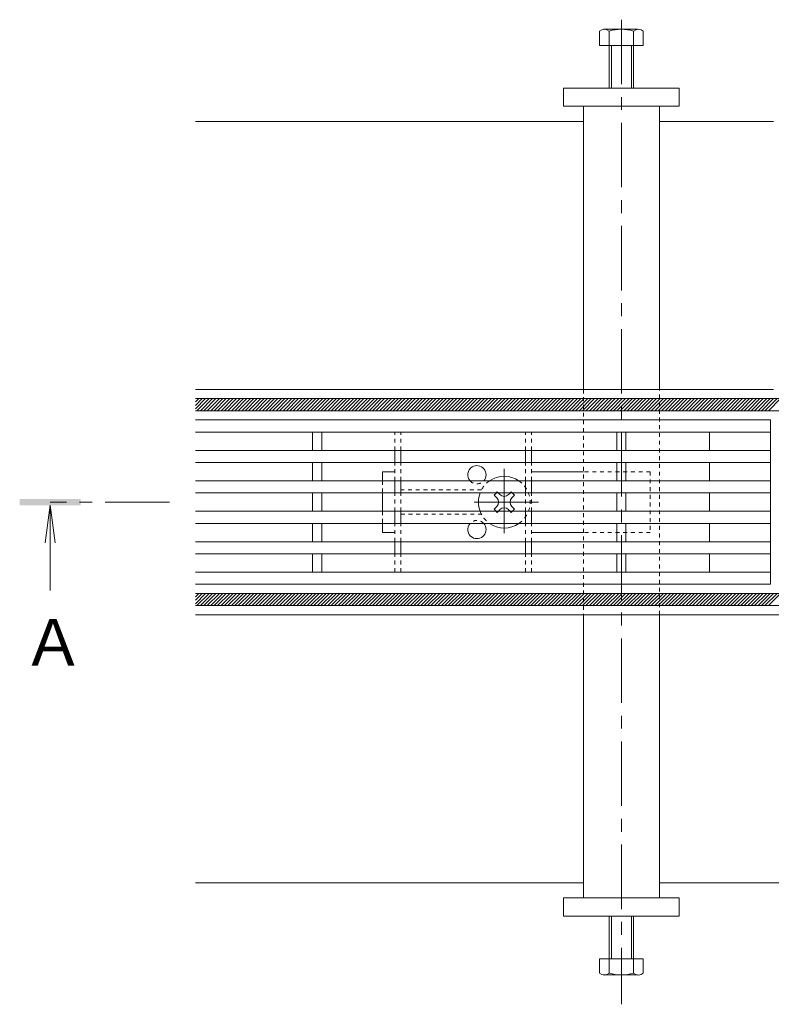
# Model space of a CAD drawing. Units: millimetres. Extents: x -1587 to 1965, y -5001 to 1333.
# Drawn here: x -1587 to -1340, y 211 to 534 of the extents above; entities that cross this region are included whole.
import ezdxf

# ---------------------------------------------------------------- set-up
doc = ezdxf.new("R2010")
doc.units = ezdxf.units.MM
doc.header["$LTSCALE"] = 5
doc.linetypes.add('JWW_CENTER1', pattern=[6.773333, 4.233333, -0.846667, 0.846667, -0.846667])
doc.linetypes.add('JWW_DASHED1', pattern=[0.508, 0.254, -0.254])
for name, color, linetype in [('0229_テナント工%8e', 7, 'Continuous'), ('0230_テナント工%8e', 7, 'Continuous'), ('0231_テナント工%8e', 7, 'Continuous'), ('0233_テナント工%8e', 7, 'Continuous'), ('0246_ハッチング3', 7, 'Continuous'), ('0247_ハッチング4', 7, 'Continuous'), ('0250_塗潰1_A', 7, 'Continuous'), ('0251_塗潰2_A_断%96', 7, 'Continuous'), ('0252_塗潰3_A', 7, 'Continuous')]:
    doc.layers.add(name, color=color, linetype=linetype)
doc.styles.add('ＭＳ ゴシック', font='msgothic.ttc')

msp = doc.modelspace()

# ---------------------------------------------------------------- linework, layer by layer
at = {"layer": '0229_テナント工%8e', "color": 6, "linetype": 'Continuous', "lineweight": 5}
for p, q in [((-1529.11, 409.87), (-149.11, 409.87)), ((-1529.11, 408.77), (-1528.01, 409.87)), ((-1529.11, 407.64), (-1526.88, 409.87)), ((-1529.11, 406.51), (-1525.75, 409.87)), ((-1528.62, 405.87), (-1524.62, 409.87)), ((-1527.49, 405.87), (-1523.49, 409.87)), ((-1526.36, 405.87), (-1522.36, 409.87)), ((-1525.22, 405.87), (-1521.22, 409.87)), ((-1524.09, 405.87), (-1520.09, 409.87)), ((-1522.96, 405.87), (-1518.96, 409.87)), ((-1521.83, 405.87), (-1517.83, 409.87)), ((-1520.7, 405.87), (-1516.7, 409.87)), ((-1519.57, 405.87), (-1515.57, 409.87)), ((-1518.44, 405.87), (-1514.44, 409.87)), ((-1517.3, 405.87), (-1513.3, 409.87)), ((-1516.17, 405.87), (-1512.17, 409.87)), ((-1515.04, 405.87), (-1511.04, 409.87)), ((-1513.91, 405.87), (-1509.91, 409.87)), ((-1512.78, 405.87), (-1508.78, 409.87)), ((-1511.65, 405.87), (-1507.65, 409.87)), ((-1510.52, 405.87), (-1506.52, 409.87)), ((-1509.39, 405.87), (-1505.39, 409.87)), ((-1508.25, 405.87), (-1504.25, 409.87)), ((-1507.12, 405.87), (-1503.12, 409.87)), ((-1505.99, 405.87), (-1501.99, 409.87)), ((-1504.86, 405.87), (-1500.86, 409.87)), ((-1503.73, 405.87), (-1499.73, 409.87)), ((-1502.6, 405.87), (-1498.6, 409.87)), ((-1501.47, 405.87), (-1497.47, 409.87)), ((-1500.33, 405.87), (-1496.33, 409.87)), ((-1499.2, 405.87), (-1495.2, 409.87)), ((-1498.07, 405.87), (-1494.07, 409.87)), ((-1496.94, 405.87), (-1492.94, 409.87)), ((-1495.81, 405.87), (-1491.81, 409.87)), ((-1494.68, 405.87), (-1490.68, 409.87)), ((-1493.55, 405.87), (-1489.55, 409.87)), ((-1492.41, 405.87), (-1488.41, 409.87)), ((-1491.28, 405.87), (-1487.28, 409.87)), ((-1490.15, 405.87), (-1486.15, 409.87)), ((-1489.02, 405.87), (-1485.02, 409.87)), ((-1487.89, 405.87), (-1483.89, 409.87)), ((-1486.76, 405.87), (-1482.76, 409.87)), ((-1485.63, 405.87), (-1481.63, 409.87)), ((-1484.5, 405.87), (-1480.5, 409.87)), ((-1483.36, 405.87), (-1479.36, 409.87)), ((-1482.23, 405.87), (-1478.23, 409.87)), ((-1481.1, 405.87), (-1477.1, 409.87)), ((-1479.97, 405.87), (-1475.97, 409.87)), ((-1478.84, 405.87), (-1474.84, 409.87)), ((-1477.71, 405.87), (-1473.71, 409.87)), ((-1476.58, 405.87), (-1472.58, 409.87)), ((-1475.44, 405.87), (-1471.44, 409.87)), ((-1474.31, 405.87), (-1470.31, 409.87)), ((-1473.18, 405.87), (-1469.18, 409.87)), ((-1472.05, 405.87), (-1468.05, 409.87)), ((-1470.92, 405.87), (-1466.92, 409.87)), ((-1469.79, 405.87), (-1465.79, 409.87)), ((-1468.66, 405.87), (-1464.66, 409.87)), ((-1467.52, 405.87), (-1463.52, 409.87)), ((-1466.39, 405.87), (-1462.39, 409.87)), ((-1465.26, 405.87), (-1461.26, 409.87)), ((-1464.13, 405.87), (-1460.13, 409.87)), ((-1463, 405.87), (-1459, 409.87)), ((-1461.87, 405.87), (-1457.87, 409.87)), ((-1460.74, 405.87), (-1456.74, 409.87)), ((-1459.6, 405.87), (-1455.6, 409.87)), ((-1458.47, 405.87), (-1454.47, 409.87)), ((-1457.34, 405.87), (-1453.34, 409.87)), ((-1456.21, 405.87), (-1452.21, 409.87)), ((-1455.08, 405.87), (-1451.08, 409.87)), ((-1453.95, 405.87), (-1449.95, 409.87)), ((-1452.82, 405.87), (-1448.82, 409.87)), ((-1451.69, 405.87), (-1447.69, 409.87)), ((-1450.55, 405.87), (-1446.55, 409.87)), ((-1449.42, 405.87), (-1445.42, 409.87)), ((-1448.29, 405.87), (-1444.29, 409.87)), ((-1447.16, 405.87), (-1443.16, 409.87)), ((-1446.03, 405.87), (-1442.03, 409.87)), ((-1444.9, 405.87), (-1440.9, 409.87)), ((-1443.77, 405.87), (-1439.77, 409.87)), ((-1442.63, 405.87), (-1438.63, 409.87)), ((-1441.5, 405.87), (-1437.5, 409.87)), ((-1440.37, 405.87), (-1436.37, 409.87)), ((-1439.24, 405.87), (-1435.24, 409.87)), ((-1438.11, 405.87), (-1434.11, 409.87)), ((-1436.98, 405.87), (-1432.98, 409.87)), ((-1435.85, 405.87), (-1431.85, 409.87)), ((-1434.71, 405.87), (-1430.71, 409.87)), ((-1433.58, 405.87), (-1429.58, 409.87)), ((-1432.45, 405.87), (-1428.45, 409.87)), ((-1431.32, 405.87), (-1427.32, 409.87)), ((-1430.19, 405.87), (-1426.19, 409.87)), ((-1429.06, 405.87), (-1425.06, 409.87)), ((-1427.93, 405.87), (-1423.93, 409.87)), ((-1426.8, 405.87), (-1422.8, 409.87)), ((-1425.66, 405.87), (-1421.66, 409.87)), ((-1424.53, 405.87), (-1420.53, 409.87)), ((-1423.4, 405.87), (-1419.4, 409.87)), ((-1422.27, 405.87), (-1418.27, 409.87)), ((-1421.14, 405.87), (-1417.14, 409.87)), ((-1420.01, 405.87), (-1416.01, 409.87)), ((-1418.88, 405.87), (-1414.88, 409.87)), ((-1417.74, 405.87), (-1413.74, 409.87)), ((-1416.61, 405.87), (-1412.61, 409.87)), ((-1415.48, 405.87), (-1411.48, 409.87)), ((-1414.35, 405.87), (-1410.35, 409.87)), ((-1413.22, 405.87), (-1409.22, 409.87)), ((-1412.09, 405.87), (-1408.09, 409.87)), ((-1410.96, 405.87), (-1406.96, 409.87)), ((-1409.82, 405.87), (-1405.82, 409.87)), ((-1408.69, 405.87), (-1404.69, 409.87)), ((-1407.56, 405.87), (-1403.56, 409.87)), ((-1406.43, 405.87), (-1402.43, 409.87)), ((-1405.3, 405.87), (-1401.3, 409.87)), ((-1404.17, 405.87), (-1400.17, 409.87)), ((-1403.04, 405.87), (-1399.04, 409.87)), ((-1401.9, 405.87), (-1397.9, 409.87)), ((-1400.77, 405.87), (-1396.77, 409.87)), ((-1399.64, 405.87), (-1395.64, 409.87)), ((-1398.51, 405.87), (-1394.51, 409.87)), ((-1397.38, 405.87), (-1393.38, 409.87)), ((-1396.25, 405.87), (-1392.25, 409.87)), ((-1395.12, 405.87), (-1391.12, 409.87)), ((-1393.99, 405.87), (-1389.99, 409.87)), ((-1392.85, 405.87), (-1388.85, 409.87)), ((-1391.72, 405.87), (-1387.72, 409.87)), ((-1390.59, 405.87), (-1386.59, 409.87)), ((-1389.46, 405.87), (-1385.46, 409.87)), ((-1388.33, 405.87), (-1384.33, 409.87)), ((-1387.2, 405.87), (-1383.2, 409.87)), ((-1386.07, 405.87), (-1382.07, 409.87)), ((-1384.93, 405.87), (-1380.93, 409.87)), ((-1383.8, 405.87), (-1379.8, 409.87)), ((-1382.67, 405.87), (-1378.67, 409.87)), ((-1381.54, 405.87), (-1377.54, 409.87)), ((-1380.41, 405.87), (-1376.41, 409.87)), ((-1379.28, 405.87), (-1375.28, 409.87)), ((-1378.15, 405.87), (-1374.15, 409.87)), ((-1377.01, 405.87), (-1373.01, 409.87)), ((-1375.88, 405.87), (-1371.88, 409.87)), ((-1374.75, 405.87), (-1370.75, 409.87)), ((-1373.62, 405.87), (-1369.62, 409.87)), ((-1372.49, 405.87), (-1368.49, 409.87)), ((-1371.36, 405.87), (-1367.36, 409.87)), ((-1370.23, 405.87), (-1366.23, 409.87)), ((-1369.1, 405.87), (-1365.1, 409.87)), ((-1367.96, 405.87), (-1363.96, 409.87)), ((-1366.83, 405.87), (-1362.83, 409.87)), ((-1365.7, 405.87), (-1361.7, 409.87)), ((-1364.57, 405.87), (-1360.57, 409.87)), ((-1363.44, 405.87), (-1359.44, 409.87)), ((-1362.31, 405.87), (-1358.31, 409.87)), ((-1361.18, 405.87), (-1357.18, 409.87)), ((-1360.04, 405.87), (-1356.04, 409.87)), ((-1358.91, 405.87), (-1354.91, 409.87)), ((-1357.78, 405.87), (-1353.78, 409.87)), ((-1356.65, 405.87), (-1352.65, 409.87)), ((-1355.52, 405.87), (-1351.52, 409.87)), ((-1354.39, 405.87), (-1350.39, 409.87)), ((-1353.26, 405.87), (-1349.26, 409.87)), ((-1352.12, 405.87), (-1348.12, 409.87)), ((-1350.99, 405.87), (-1346.99, 409.87)), ((-1349.86, 405.87), (-1345.86, 409.87)), ((-1348.73, 405.87), (-1344.73, 409.87)), ((-1347.6, 405.87), (-1343.6, 409.87)), ((-1346.47, 405.87), (-1342.47, 409.87)), ((-1345.34, 405.87), (-1341.34, 409.87)), ((-1344.21, 405.87), (-1340.21, 409.87)), ((-1343.07, 405.87), (-1339.07, 409.87)), ((-1341.94, 405.87), (-1337.94, 409.87)), ((-1340.81, 405.87), (-1336.81, 409.87)), ((-149.11, 405.87), (-1529.11, 405.87)), ((-1529.11, 345.87), (-149.11, 345.87)), ((-1529.11, 344.77), (-1528.01, 345.87)), ((-1529.11, 343.64), (-1526.88, 345.87)), ((-1529.11, 342.51), (-1525.75, 345.87)), ((-1528.62, 341.87), (-1524.62, 345.87)), ((-1527.49, 341.87), (-1523.49, 345.87)), ((-1526.36, 341.87), (-1522.36, 345.87)), ((-1525.22, 341.87), (-1521.22, 345.87)), ((-1524.09, 341.87), (-1520.09, 345.87)), ((-1522.96, 341.87), (-1518.96, 345.87)), ((-1521.83, 341.87), (-1517.83, 345.87)), ((-1520.7, 341.87), (-1516.7, 345.87)), ((-1519.57, 341.87), (-1515.57, 345.87)), ((-1518.44, 341.87), (-1514.44, 345.87)), ((-1517.3, 341.87), (-1513.3, 345.87)), ((-1516.17, 341.87), (-1512.17, 345.87)), ((-1515.04, 341.87), (-1511.04, 345.87)), ((-1513.91, 341.87), (-1509.91, 345.87)), ((-1512.78, 341.87), (-1508.78, 345.87)), ((-1511.65, 341.87), (-1507.65, 345.87)), ((-1510.52, 341.87), (-1506.52, 345.87)), ((-1509.39, 341.87), (-1505.39, 345.87)), ((-1508.25, 341.87), (-1504.25, 345.87)), ((-1507.12, 341.87), (-1503.12, 345.87)), ((-1505.99, 341.87), (-1501.99, 345.87)), ((-1504.86, 341.87), (-1500.86, 345.87)), ((-1503.73, 341.87), (-1499.73, 345.87)), ((-1502.6, 341.87), (-1498.6, 345.87)), ((-1501.47, 341.87), (-1497.47, 345.87)), ((-1500.33, 341.87), (-1496.33, 345.87)), ((-1499.2, 341.87), (-1495.2, 345.87)), ((-1498.07, 341.87), (-1494.07, 345.87)), ((-1496.94, 341.87), (-1492.94, 345.87)), ((-1495.81, 341.87), (-1491.81, 345.87)), ((-1494.68, 341.87), (-1490.68, 345.87)), ((-1493.55, 341.87), (-1489.55, 345.87)), ((-1492.41, 341.87), (-1488.41, 345.87)), ((-1491.28, 341.87), (-1487.28, 345.87)), ((-1490.15, 341.87), (-1486.15, 345.87)), ((-1489.02, 341.87), (-1485.02, 345.87)), ((-1487.89, 341.87), (-1483.89, 345.87)), ((-1486.76, 341.87), (-1482.76, 345.87)), ((-1485.63, 341.87), (-1481.63, 345.87)), ((-1484.5, 341.87), (-1480.5, 345.87)), ((-1483.36, 341.87), (-1479.36, 345.87)), ((-1482.23, 341.87), (-1478.23, 345.87)), ((-1481.1, 341.87), (-1477.1, 345.87)), ((-1479.97, 341.87), (-1475.97, 345.87)), ((-1478.84, 341.87), (-1474.84, 345.87)), ((-1477.71, 341.87), (-1473.71, 345.87)), ((-1476.58, 341.87), (-1472.58, 345.87)), ((-1475.44, 341.87), (-1471.44, 345.87)), ((-1474.31, 341.87), (-1470.31, 345.87)), ((-1473.18, 341.87), (-1469.18, 345.87)), ((-1472.05, 341.87), (-1468.05, 345.87)), ((-1470.92, 341.87), (-1466.92, 345.87)), ((-1469.79, 341.87), (-1465.79, 345.87)), ((-1468.66, 341.87), (-1464.66, 345.87)), ((-1467.52, 341.87), (-1463.52, 345.87)), ((-1466.39, 341.87), (-1462.39, 345.87)), ((-1465.26, 341.87), (-1461.26, 345.87)), ((-1464.13, 341.87), (-1460.13, 345.87)), ((-1463, 341.87), (-1459, 345.87)), ((-1461.87, 341.87), (-1457.87, 345.87)), ((-1460.74, 341.87), (-1456.74, 345.87)), ((-1459.6, 341.87), (-1455.6, 345.87)), ((-1458.47, 341.87), (-1454.47, 345.87)), ((-1457.34, 341.87), (-1453.34, 345.87)), ((-1456.21, 341.87), (-1452.21, 345.87)), ((-1455.08, 341.87), (-1451.08, 345.87)), ((-1453.95, 341.87), (-1449.95, 345.87)), ((-1452.82, 341.87), (-1448.82, 345.87)), ((-1451.69, 341.87), (-1447.69, 345.87)), ((-1450.55, 341.87), (-1446.55, 345.87)), ((-1449.42, 341.87), (-1445.42, 345.87)), ((-1448.29, 341.87), (-1444.29, 345.87)), ((-1447.16, 341.87), (-1443.16, 345.87)), ((-1446.03, 341.87), (-1442.03, 345.87)), ((-1444.9, 341.87), (-1440.9, 345.87)), ((-1443.77, 341.87), (-1439.77, 345.87)), ((-1442.63, 341.87), (-1438.63, 345.87)), ((-1441.5, 341.87), (-1437.5, 345.87)), ((-1440.37, 341.87), (-1436.37, 345.87)), ((-1439.24, 341.87), (-1435.24, 345.87)), ((-1438.11, 341.87), (-1434.11, 345.87)), ((-1436.98, 341.87), (-1432.98, 345.87)), ((-1435.85, 341.87), (-1431.85, 345.87)), ((-1434.71, 341.87), (-1430.71, 345.87)), ((-1433.58, 341.87), (-1429.58, 345.87)), ((-1432.45, 341.87), (-1428.45, 345.87)), ((-1431.32, 341.87), (-1427.32, 345.87)), ((-1430.19, 341.87), (-1426.19, 345.87)), ((-1429.06, 341.87), (-1425.06, 345.87)), ((-1427.93, 341.87), (-1423.93, 345.87)), ((-1426.8, 341.87), (-1422.8, 345.87)), ((-1425.66, 341.87), (-1421.66, 345.87)), ((-1424.53, 341.87), (-1420.53, 345.87)), ((-1423.4, 341.87), (-1419.4, 345.87)), ((-1422.27, 341.87), (-1418.27, 345.87)), ((-1421.14, 341.87), (-1417.14, 345.87)), ((-1420.01, 341.87), (-1416.01, 345.87)), ((-1418.88, 341.87), (-1414.88, 345.87)), ((-1417.74, 341.87), (-1413.74, 345.87)), ((-1416.61, 341.87), (-1412.61, 345.87)), ((-1415.48, 341.87), (-1411.48, 345.87)), ((-1414.35, 341.87), (-1410.35, 345.87)), ((-1413.22, 341.87), (-1409.22, 345.87)), ((-1412.09, 341.87), (-1408.09, 345.87)), ((-1410.96, 341.87), (-1406.96, 345.87)), ((-1409.82, 341.87), (-1405.82, 345.87)), ((-1408.69, 341.87), (-1404.69, 345.87)), ((-1407.56, 341.87), (-1403.56, 345.87)), ((-1406.43, 341.87), (-1402.43, 345.87)), ((-1405.3, 341.87), (-1401.3, 345.87)), ((-1404.17, 341.87), (-1400.17, 345.87)), ((-1403.04, 341.87), (-1399.04, 345.87)), ((-1401.9, 341.87), (-1397.9, 345.87)), ((-1400.77, 341.87), (-1396.77, 345.87)), ((-1399.64, 341.87), (-1395.64, 345.87)), ((-1398.51, 341.87), (-1394.51, 345.87)), ((-1397.38, 341.87), (-1393.38, 345.87)), ((-1396.25, 341.87), (-1392.25, 345.87)), ((-1395.12, 341.87), (-1391.12, 345.87)), ((-1393.99, 341.87), (-1389.99, 345.87)), ((-1392.85, 341.87), (-1388.85, 345.87)), ((-1391.72, 341.87), (-1387.72, 345.87)), ((-1390.59, 341.87), (-1386.59, 345.87)), ((-1389.46, 341.87), (-1385.46, 345.87)), ((-1388.33, 341.87), (-1384.33, 345.87)), ((-1387.2, 341.87), (-1383.2, 345.87)), ((-1386.07, 341.87), (-1382.07, 345.87)), ((-1384.93, 341.87), (-1380.93, 345.87)), ((-1383.8, 341.87), (-1379.8, 345.87)), ((-1382.67, 341.87), (-1378.67, 345.87)), ((-1381.54, 341.87), (-1377.54, 345.87)), ((-1380.41, 341.87), (-1376.41, 345.87)), ((-1379.28, 341.87), (-1375.28, 345.87)), ((-1378.15, 341.87), (-1374.15, 345.87)), ((-1377.01, 341.87), (-1373.01, 345.87)), ((-1375.88, 341.87), (-1371.88, 345.87)), ((-1374.75, 341.87), (-1370.75, 345.87)), ((-1373.62, 341.87), (-1369.62, 345.87)), ((-1372.49, 341.87), (-1368.49, 345.87)), ((-1371.36, 341.87), (-1367.36, 345.87)), ((-1370.23, 341.87), (-1366.23, 345.87)), ((-1369.1, 341.87), (-1365.1, 345.87)), ((-1367.96, 341.87), (-1363.96, 345.87)), ((-1366.83, 341.87), (-1362.83, 345.87)), ((-1365.7, 341.87), (-1361.7, 345.87)), ((-1364.57, 341.87), (-1360.57, 345.87)), ((-1363.44, 341.87), (-1359.44, 345.87)), ((-1362.31, 341.87), (-1358.31, 345.87)), ((-1361.18, 341.87), (-1357.18, 345.87)), ((-1360.04, 341.87), (-1356.04, 345.87)), ((-1358.91, 341.87), (-1354.91, 345.87)), ((-1357.78, 341.87), (-1353.78, 345.87)), ((-1356.65, 341.87), (-1352.65, 345.87)), ((-1355.52, 341.87), (-1351.52, 345.87)), ((-1354.39, 341.87), (-1350.39, 345.87)), ((-1353.26, 341.87), (-1349.26, 345.87)), ((-1352.12, 341.87), (-1348.12, 345.87)), ((-1350.99, 341.87), (-1346.99, 345.87)), ((-1349.86, 341.87), (-1345.86, 345.87)), ((-1348.73, 341.87), (-1344.73, 345.87)), ((-1347.6, 341.87), (-1343.6, 345.87)), ((-1346.47, 341.87), (-1342.47, 345.87)), ((-1345.34, 341.87), (-1341.34, 345.87)), ((-1344.21, 341.87), (-1340.21, 345.87)), ((-1343.07, 341.87), (-1339.07, 345.87)), ((-1341.94, 341.87), (-1337.94, 345.87)), ((-1340.81, 341.87), (-1336.81, 345.87)), ((-149.11, 341.87), (-1529.11, 341.87))]:
    msp.add_line(p, q, dxfattribs=at)
at = {"layer": '0230_テナント工%8e', "color": 3, "linetype": 'Continuous', "lineweight": 5}
for p, q in [((-1365.7, 402.87), (-1529.11, 402.87)), ((-1340.11, 402.87), (-1365.9, 402.87)), ((-1340.11, 348.87), (-1340.11, 402.87)), ((-1367.36, 398.87), (-1529.11, 398.87)), ((-1490.61, 392.87), (-1490.61, 398.87)), ((-1487.61, 392.87), (-1487.61, 398.87)), ((-1390.61, 392.87), (-1390.61, 398.87)), ((-1387.61, 392.87), (-1387.61, 398.87)), ((-1340.11, 398.87), (-1368.21, 398.87)), ((-1360.11, 398.87), (-1360.11, 392.87)), ((-1339.99, 392.87), (-1529.11, 392.87)), ((-1375.7, 388.87), (-1529.11, 388.87)), ((-1490.61, 388.87), (-1490.61, 382.87)), ((-1487.61, 382.87), (-1487.61, 388.87)), ((-1390.61, 388.87), (-1390.61, 382.87)), ((-1387.61, 382.87), (-1387.61, 388.87)), ((-1339.99, 388.87), (-1375.59, 388.87)), ((-1360.11, 388.87), (-1360.11, 382.87)), ((-1340.11, 382.87), (-1529.11, 382.87)), ((-1340.11, 378.87), (-1529.11, 378.87)), ((-1490.61, 378.87), (-1490.61, 372.87)), ((-1487.61, 372.87), (-1487.61, 378.87)), ((-1390.61, 378.87), (-1390.61, 372.87)), ((-1387.61, 372.87), (-1387.61, 378.87)), ((-1360.11, 378.87), (-1360.11, 372.87)), ((-1340.11, 372.87), (-1529.11, 372.87)), ((-1340.11, 368.87), (-1529.11, 368.87)), ((-1490.61, 362.87), (-1490.61, 368.87)), ((-1487.61, 368.87), (-1487.61, 362.87)), ((-1390.61, 362.87), (-1390.61, 368.87)), ((-1387.61, 368.87), (-1387.61, 362.87)), ((-1360.11, 362.87), (-1360.11, 368.87)), ((-1375.7, 362.87), (-1529.11, 362.87)), ((-1339.99, 362.87), (-1375.59, 362.87)), ((-1339.99, 358.87), (-1529.11, 358.87)), ((-1490.61, 358.87), (-1490.61, 352.87)), ((-1487.61, 358.87), (-1487.61, 352.87)), ((-1390.61, 358.87), (-1390.61, 352.87)), ((-1387.61, 358.87), (-1387.61, 352.87)), ((-1360.11, 352.87), (-1360.11, 358.87)), ((-1367.36, 352.87), (-1529.11, 352.87)), ((-1340.11, 352.87), (-1368.21, 352.87)), ((-1365.7, 348.87), (-1529.11, 348.87)), ((-1340.11, 348.87), (-1365.9, 348.87))]:
    msp.add_line(p, q, dxfattribs=at)
at = {"layer": '0231_テナント工%8e', "color": 4, "linetype": 'Continuous', "lineweight": 5}
for p, q in [((-1529.11, 500.87), (-1401.61, 500.87)), ((-1376.61, 500.87), (-1339.11, 500.87)), ((-1339.11, 412.87), (-1529.11, 412.87)), ((-1339.11, 409.87), (-1529.11, 409.87)), ((-1339.11, 341.87), (-1529.11, 341.87)), ((-401.61, 338.87), (-1529.11, 338.87)), ((-1401.61, 250.87), (-1529.11, 250.87)), ((-1301.61, 250.87), (-1376.61, 250.87))]:
    msp.add_line(p, q, dxfattribs=at)
at = {"layer": '0233_テナント工%8e', "color": 4, "linetype": 'JWW_CENTER1', "lineweight": 5}
msp.add_line((-1537.61, 375.87), (-1576.88, 375.87), dxfattribs=at)
at = {"layer": '0233_テナント工%8e', "color": 4, "linetype": 'Continuous', "lineweight": 5}
for q in [(-1578.51, 362.48), (-1575.25, 362.48), (-1576.88, 346.87)]:
    msp.add_line((-1576.88, 374.87), q, dxfattribs=at)
msp.add_solid([(-1566.88, 374.87), (-1586.88, 374.87), (-1566.88, 376.87), (-1586.88, 376.87)], dxfattribs=at)
at = {"layer": '0246_ハッチング3', "color": 2, "linetype": 'JWW_DASHED1', "lineweight": 5}
for p, q in [((-1463.61, 392.87), (-1463.61, 398.87)), ((-1418.61, 398.87), (-1463.61, 398.87)), ((-1461.61, 392.87), (-1461.61, 398.87)), ((-1420.61, 392.87), (-1420.61, 398.87)), ((-1418.61, 392.87), (-1418.61, 398.87)), ((-1463.61, 382.87), (-1463.61, 388.87)), ((-1461.61, 382.87), (-1461.61, 388.87)), ((-1420.61, 382.87), (-1420.61, 388.87)), ((-1418.61, 382.87), (-1418.61, 388.87)), ((-1463.61, 372.87), (-1463.61, 378.87)), ((-1461.61, 372.87), (-1461.61, 378.87)), ((-1420.61, 372.87), (-1420.61, 378.87)), ((-1418.61, 372.87), (-1418.61, 378.87)), ((-1463.61, 362.87), (-1463.61, 368.87)), ((-1461.61, 362.87), (-1461.61, 368.87)), ((-1420.61, 362.87), (-1420.61, 368.87)), ((-1418.61, 362.87), (-1418.61, 368.87)), ((-1463.61, 352.87), (-1463.61, 358.87)), ((-1461.61, 352.87), (-1461.61, 358.87)), ((-1420.61, 352.87), (-1420.61, 358.87)), ((-1418.61, 352.87), (-1418.61, 358.87)), ((-1463.61, 352.87), (-1418.61, 352.87))]:
    msp.add_line(p, q, dxfattribs=at)
at = {"layer": '0246_ハッチング3', "color": 2, "linetype": 'Continuous', "lineweight": 5}
for p, q in [((-1463.61, 388.87), (-1463.61, 392.87)), ((-1461.61, 388.87), (-1461.61, 392.87)), ((-1420.61, 388.87), (-1420.61, 392.87)), ((-1418.61, 388.87), (-1418.61, 392.87)), ((-1463.61, 378.87), (-1463.61, 382.87)), ((-1461.61, 378.87), (-1461.61, 382.87)), ((-1420.61, 378.87), (-1420.61, 382.87)), ((-1418.61, 378.87), (-1418.61, 382.87)), ((-1463.61, 368.87), (-1463.61, 372.87)), ((-1461.61, 368.87), (-1461.61, 372.87)), ((-1420.61, 368.87), (-1420.61, 372.87)), ((-1418.61, 368.87), (-1418.61, 372.87)), ((-1463.61, 358.87), (-1463.61, 362.87)), ((-1461.61, 358.87), (-1461.61, 362.87)), ((-1420.61, 358.87), (-1420.61, 362.87)), ((-1418.61, 358.87), (-1418.61, 362.87))]:
    msp.add_line(p, q, dxfattribs=at)
at = {"layer": '0246_ハッチング3', "color": 7, "linetype": 'Continuous', "lineweight": 5}
for p, q in [((-1467.61, 382.87), (-1467.61, 385.87)), ((-1467.61, 385.87), (-1463.61, 385.87)), ((-1401.61, 385.87), (-1418.61, 385.87)), ((-1467.61, 372.87), (-1467.61, 378.87)), ((-1467.61, 368.87), (-1467.61, 365.87)), ((-1463.61, 365.87), (-1467.61, 365.87)), ((-1401.61, 365.87), (-1418.61, 365.87))]:
    msp.add_line(p, q, dxfattribs=at)
at = {"layer": '0246_ハッチング3', "color": 6, "linetype": 'JWW_CENTER1', "lineweight": 5}
for p, q in [((-1427.61, 365.68), (-1427.61, 386.94)), ((-1416.35, 375.87), (-1438.96, 375.87))]:
    msp.add_line(p, q, dxfattribs=at)
at = {"layer": '0246_ハッチング3', "color": 7, "linetype": 'JWW_DASHED1', "lineweight": 5}
for p, q in [((-1379.61, 385.87), (-1401.61, 385.87)), ((-1379.61, 385.87), (-1379.61, 365.87)), ((-1467.61, 382.87), (-1467.61, 378.87)), ((-1435.11, 379.87), (-1461.61, 379.87)), ((-1467.61, 372.87), (-1467.61, 368.87)), ((-1461.61, 371.87), (-1435.11, 371.87)), ((-1379.61, 365.87), (-1401.61, 365.87))]:
    msp.add_line(p, q, dxfattribs=at)
at = {"layer": '0246_ハッチング3', "color": 6, "linetype": 'Continuous', "lineweight": 5}
for p, q in [((-1430.97, 378.17), (-1430.42, 378.72)), ((-1429.02, 378.34), (-1429.4, 378.72)), ((-1426.2, 378.34), (-1425.82, 378.72)), ((-1424.8, 378.72), (-1424.25, 378.17)), ((-1430.09, 377.28), (-1430.97, 378.17)), ((-1425.14, 377.28), (-1424.25, 378.17)), ((-1430.09, 374.45), (-1430.97, 373.57)), ((-1430.42, 373.02), (-1430.97, 373.57)), ((-1429.02, 373.39), (-1429.4, 373.02)), ((-1426.2, 373.39), (-1425.82, 373.02)), ((-1425.14, 374.45), (-1424.25, 373.57)), ((-1424.25, 373.57), (-1424.8, 373.02))]:
    msp.add_line(p, q, dxfattribs=at)
at = {"layer": '0246_ハッチング3', "color": 6, "linetype": 'JWW_DASHED1', "lineweight": 5}
for p, q in [((-1429.91, 379.23), (-1430.42, 378.72)), ((-1429.4, 378.72), (-1429.91, 379.23)), ((-1425.82, 378.72), (-1425.31, 379.23)), ((-1425.31, 379.23), (-1424.8, 378.72)), ((-1429.91, 372.51), (-1430.42, 373.02)), ((-1429.4, 373.02), (-1429.91, 372.51)), ((-1425.82, 373.02), (-1425.31, 372.51)), ((-1425.31, 372.51), (-1424.8, 373.02))]:
    msp.add_line(p, q, dxfattribs=at)
at = {"layer": '0246_ハッチング3', "color": 7, "linetype": 'Continuous', "lineweight": 5}
for centre, start, end in [((-1436.61, 384.87), 121.7883, 221.8103), ((-1436.61, 384.87), 318.1897, 121.7883), ((-1436.61, 366.87), 138.1897, 238.2117), ((-1436.61, 366.87), 238.2117, 41.8103)]:
    msp.add_arc(centre, 3, start, end, dxfattribs=at)
at = {"layer": '0246_ハッチング3', "color": 7, "linetype": 'JWW_DASHED1', "lineweight": 5}
for centre, start, end in [((-1436.61, 384.87), 221.8103, 318.1897), ((-1436.61, 366.87), 41.8103, 138.1897)]:
    msp.add_arc(centre, 3, start, end, dxfattribs=at)
at = {"layer": '0246_ハッチング3', "color": 6, "linetype": 'JWW_DASHED1', "lineweight": 5}
for start, end in [(124.5603, 159.3327), (304.5603, 55.4397), (200.6673, 235.4397)]:
    msp.add_arc((-1427.61, 375.87), 8.5, start, end, dxfattribs=at)
at = {"layer": '0246_ハッチング3', "color": 6, "linetype": 'Continuous', "lineweight": 5}
for centre, radius, start, end in [((-1427.61, 375.87), 8.5, 55.4397, 124.5603), ((-1427.61, 375.87), 8.5, 159.3327, 200.6673), ((-1431.5, 375.87), 2, 315, 45), ((-1427.61, 379.76), 2, 225, 315), ((-1423.72, 375.87), 2, 135, 225), ((-1427.61, 371.98), 2, 45, 135), ((-1427.61, 375.87), 8.5, 235.4397, 304.5603)]:
    msp.add_arc(centre, radius, start, end, dxfattribs=at)
at = {"layer": '0247_ハッチング4', "color": 7, "linetype": 'Continuous', "lineweight": 5}
for p, q in [((-1408.11, 505.87), (-1408.11, 511.87)), ((-1408.11, 511.87), (-1370.11, 511.87)), ((-1370.11, 511.87), (-1370.11, 505.87)), ((-1370.11, 505.87), (-1408.11, 505.87)), ((-1370.11, 245.87), (-1408.11, 245.87)), ((-1408.11, 245.87), (-1408.11, 239.87)), ((-1370.11, 239.87), (-1370.11, 245.87)), ((-1408.11, 239.87), (-1370.11, 239.87))]:
    msp.add_line(p, q, dxfattribs=at)
at = {"layer": '0250_塗潰1_A', "color": 2, "linetype": 'Continuous', "lineweight": 5}
for p, q in [((-1396.31, 525.87), (-1396.31, 530.57)), ((-1394.97, 531.17), (-1383.77, 531.17)), ((-1393.11, 511.87), (-1393.11, 530.57)), ((-1385.11, 530.57), (-1385.11, 511.87)), ((-1381.91, 530.57), (-1381.91, 525.87)), ((-1381.91, 525.87), (-1396.31, 525.87)), ((-1392.41, 511.87), (-1392.41, 525.87)), ((-1385.81, 525.87), (-1385.81, 511.87)), ((-1393.11, 239.87), (-1393.11, 221.17)), ((-1392.41, 239.87), (-1392.41, 225.87)), ((-1385.81, 225.87), (-1385.81, 239.87)), ((-1385.11, 221.17), (-1385.11, 239.87)), ((-1381.91, 225.87), (-1396.31, 225.87)), ((-1396.31, 225.87), (-1396.31, 221.17)), ((-1381.91, 221.17), (-1381.91, 225.87)), ((-1394.97, 220.57), (-1383.77, 220.57))]:
    msp.add_line(p, q, dxfattribs=at)
for centre, radius, start, end in [((-1394.71, 528.79), 2.39, 47.9749, 132.0251), ((-1389.11, 517.76), 13.42, 72.6561, 107.3439), ((-1383.51, 528.79), 2.39, 47.9749, 132.0251), ((-1394.71, 222.94), 2.39, 227.9749, 312.0251), ((-1389.11, 233.98), 13.42, 252.6561, 287.3439), ((-1383.51, 222.94), 2.39, 227.9749, 312.0251)]:
    msp.add_arc(centre, radius, start, end, dxfattribs=at)
at = {"layer": '0251_塗潰2_A_断%96', "color": 7, "linetype": 'JWW_DASHED1', "lineweight": 5}
for p, q in [((-1401.61, 412.87), (-1401.61, 338.87)), ((-1376.61, 338.87), (-1376.61, 412.87))]:
    msp.add_line(p, q, dxfattribs=at)
at = {"layer": '0252_塗潰3_A', "color": 211, "linetype": 'JWW_CENTER1', "lineweight": 5}
msp.add_line((-1389.11, 534.32), (-1389.11, 210.93), dxfattribs=at)
at = {"layer": '0252_塗潰3_A', "color": 211, "linetype": 'Continuous', "lineweight": 5}
for p, q in [((-1401.61, 505.87), (-1401.61, 412.87)), ((-1376.61, 412.87), (-1376.61, 505.87)), ((-1401.61, 338.87), (-1401.61, 245.87)), ((-1376.61, 245.87), (-1376.61, 338.87))]:
    msp.add_line(p, q, dxfattribs=at)

# ---------------------------------------------------------------- texts
at = {"layer": '0233_テナント工%8e', "color": 2, "linetype": 'Continuous', "lineweight": 5, "style": 'ＭＳ ゴシック'}
msp.add_text('Ａ', height=15.24, dxfattribs=at).set_placement((-1586.2, 322.21))

doc.saveas('drawing.dxf')
